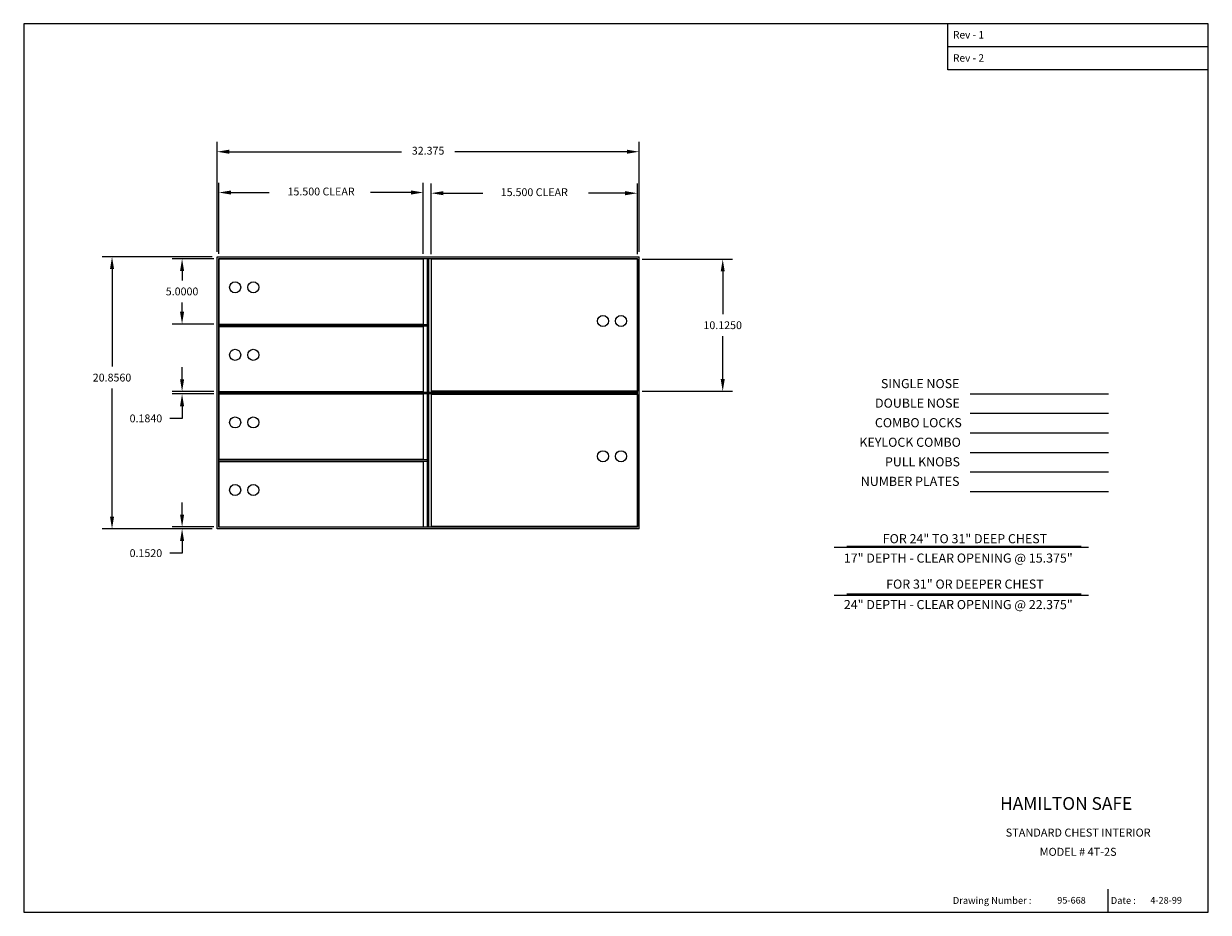
# Model space of a CAD drawing. Extents: x 234.8 to 325.7, y 74.6 to 142.8.
import ezdxf
from ezdxf.enums import TextEntityAlignment as Align

# ---------------------------------------------------------------- set-up
doc = ezdxf.new("R2010")
doc.units = 0
doc.header["$MEASUREMENT"] = 0
doc.layers.get('0').update_dxf_attribs({"color": 4, "linetype": 'CONTINUOUS'})
doc.layers.get('DEFPOINTS').update_dxf_attribs({"color": 4, "linetype": 'CONTINUOUS'})
doc.styles.add('ROMAND', font='romand')
doc.dimstyles.get("Standard").update_dxf_attribs({"dimscale": 6, "dimtxt": 0.1, "dimasz": 0.156, "dimexe": 0.125, "dimexo": 0.063, "dimgap": 0.09, "dimtad": 0, "dimtih": 1, "dimtoh": 1, "dimdec": 3, "dimzin": 0, "dimdsep": 46, "dimtxsty": 'Standard', "dimcen": -0.09, "dimclrd": 4, "dimclre": 4, "dimclrt": 4, "dimadec": 0, "dimazin": 0, "dimtfac": 1.8, "dimtdec": 3, "dimtofl": 0, "dimtmove": 2, "dimatfit": 3, "dimfxl": 0, "dimtolj": 1, "dimtzin": 0, "dimarcsym": 0})

# ---------------------------------------------------------------- blocks, each defined once
blk = doc.blocks.new('*D4')
at = {"color": 7, "linetype": 'Continuous', "lineweight": -2}
for p, q in [((249.442, 124.755), (246.247, 124.755)), ((246.997, 123.819), (246.997, 123.095)), ((246.997, 120.691), (246.997, 121.415)), ((249.442, 119.755), (246.247, 119.755))]:
    blk.add_line(p, q, dxfattribs=at)
at = {"color": 7, "linetype": 'Continuous'}
for points in [[(246.841, 123.819), (247.153, 123.819), (246.997, 124.755)], [(246.841, 120.691), (247.153, 120.691), (246.997, 119.755)]]:
    blk.add_solid(points, dxfattribs=at)
at = {"layer": 'DEFPOINTS', "color": 0, "linetype": 'Continuous'}
for p in [(249.82, 124.755), (246.997, 119.755), (249.82, 119.755)]:
    blk.add_point(p, dxfattribs=at)
at = {"color": 7, "linetype": 'Continuous', "insert": (246.997, 122.255), "char_height": 0.6, "attachment_point": 5}
blk.add_mtext('\\A1;5.0000', dxfattribs=at)
blk = doc.blocks.new('*D8')
at = {"color": 7, "linetype": 'Continuous', "lineweight": -2}
for p, q in [((282.306, 124.725), (289.229, 124.725)), ((288.479, 123.789), (288.479, 120.503)), ((288.479, 115.536), (288.479, 118.823)), ((282.306, 114.6), (289.229, 114.6))]:
    blk.add_line(p, q, dxfattribs=at)
at = {"color": 7, "linetype": 'Continuous'}
for points in [[(288.323, 123.789), (288.635, 123.789), (288.479, 124.725)], [(288.323, 115.536), (288.635, 115.536), (288.479, 114.6)]]:
    blk.add_solid(points, dxfattribs=at)
at = {"layer": 'DEFPOINTS', "color": 0, "linetype": 'Continuous'}
for p in [(281.928, 124.725), (288.479, 124.725), (281.928, 114.6)]:
    blk.add_point(p, dxfattribs=at)
at = {"color": 7, "linetype": 'Continuous', "insert": (288.479, 119.663), "char_height": 0.6, "attachment_point": 5}
blk.add_mtext('\\A1;10.1250', dxfattribs=at)
blk = doc.blocks.new('*D2')
at = {"color": 7, "linetype": 'Continuous', "lineweight": -2}
for p, q in [((249.309, 124.907), (240.872, 124.907)), ((241.622, 123.971), (241.622, 116.485)), ((241.622, 104.987), (241.622, 114.805)), ((249.309, 104.051), (240.872, 104.051))]:
    blk.add_line(p, q, dxfattribs=at)
at = {"color": 7, "linetype": 'Continuous'}
for points in [[(241.466, 123.971), (241.778, 123.971), (241.622, 124.907)], [(241.466, 104.987), (241.778, 104.987), (241.622, 104.051)]]:
    blk.add_solid(points, dxfattribs=at)
at = {"layer": 'DEFPOINTS', "color": 0, "linetype": 'Continuous'}
for p in [(241.622, 124.907), (249.687, 124.907), (249.687, 104.051)]:
    blk.add_point(p, dxfattribs=at)
at = {"color": 7, "linetype": 'Continuous', "insert": (241.622, 115.645), "char_height": 0.6, "attachment_point": 5}
blk.add_mtext('\\A1;20.8560', dxfattribs=at)
blk = doc.blocks.new('*D3')
at = {"color": 7, "linetype": 'Continuous', "lineweight": -2}
for p, q in [((246.997, 115.507), (246.997, 116.443)), ((249.442, 114.571), (246.247, 114.571)), ((249.442, 114.387), (246.247, 114.387)), ((246.997, 113.451), (246.997, 112.515)), ((246.997, 112.515), (246.061, 112.515))]:
    blk.add_line(p, q, dxfattribs=at)
at = {"color": 7, "linetype": 'Continuous'}
for points in [[(246.841, 115.507), (247.153, 115.507), (246.997, 114.571)], [(246.841, 113.451), (247.153, 113.451), (246.997, 114.387)]]:
    blk.add_solid(points, dxfattribs=at)
at = {"layer": 'DEFPOINTS', "color": 0, "linetype": 'Continuous'}
for p in [(249.82, 114.571), (246.997, 114.387), (249.82, 114.387)]:
    blk.add_point(p, dxfattribs=at)
at = {"color": 7, "linetype": 'Continuous', "insert": (244.221, 112.515), "char_height": 0.6, "attachment_point": 5}
blk.add_mtext('\\A1;0.1840', dxfattribs=at)
blk = doc.blocks.new('*D5')
at = {"color": 7, "linetype": 'Continuous', "lineweight": -2}
for p, q in [((246.997, 105.139), (246.997, 106.075)), ((249.442, 104.203), (246.247, 104.203)), ((249.309, 104.051), (246.247, 104.051)), ((246.997, 103.115), (246.997, 102.179)), ((246.997, 102.179), (246.061, 102.179))]:
    blk.add_line(p, q, dxfattribs=at)
at = {"color": 7, "linetype": 'Continuous'}
for points in [[(246.841, 105.139), (247.153, 105.139), (246.997, 104.203)], [(246.841, 103.115), (247.153, 103.115), (246.997, 104.051)]]:
    blk.add_solid(points, dxfattribs=at)
at = {"layer": 'DEFPOINTS', "color": 0, "linetype": 'Continuous'}
for p in [(246.997, 104.051), (249.687, 104.051), (249.82, 104.203)]:
    blk.add_point(p, dxfattribs=at)
at = {"color": 7, "linetype": 'Continuous', "insert": (244.221, 102.179), "char_height": 0.6, "attachment_point": 5}
blk.add_mtext('\\A1;0.1520', dxfattribs=at)

msp = doc.modelspace()

# ---------------------------------------------------------------- linework, layer by layer
at = {"color": 7}
for p, q in [((325.73706, 142.79383), (234.84475, 142.79383)), ((234.84475, 142.79383), (234.84475, 74.6246)), ((305.76368, 139.24566), (305.76368, 142.79383)), ((325.73706, 74.6246), (325.73706, 142.79383)), ((325.73706, 141.01974), (305.76753, 141.01974)), ((325.73706, 139.24566), (305.76368, 139.24566)), ((318.02738, 76.39483), (318.02738, 74.6246)), ((234.84475, 74.6246), (325.73706, 74.6246))]:
    msp.add_line(p, q, dxfattribs=at)
at = {"color": 7, "linetype": 'ByBlock'}
for p, q in [((249.68678, 125.28494), (249.68678, 133.72191)), ((282.06093, 125.28494), (282.06093, 133.72191)), ((250.62278, 132.97191), (263.83386, 132.97191)), ((281.12493, 132.97191), (267.91386, 132.97191)), ((249.81978, 125.13294), (249.81978, 130.59266)), ((265.50778, 125.13294), (265.50778, 130.59266)), ((266.11593, 125.10344), (266.11593, 130.54078)), ((281.92793, 125.10344), (281.92793, 130.54078)), ((250.75578, 129.84266), (253.67063, 129.84266)), ((264.57178, 129.84266), (261.45725, 129.84266)), ((267.05193, 129.79078), (270.07445, 129.79078)), ((280.99193, 129.79078), (278.17254, 129.79078))]:
    msp.add_line(p, q, dxfattribs=at)
at = {"color": 7, "linetype": 'Continuous'}
for p, q in [((249.68678, 104.05094), (249.68678, 124.90694)), ((249.68678, 124.90694), (282.06093, 124.90694)), ((249.80678, 104.17094), (249.80678, 124.78694)), ((249.80678, 124.78694), (281.94093, 124.78694)), ((249.81978, 124.75494), (265.50778, 124.75494)), ((249.81978, 124.75494), (249.81978, 119.75494)), ((265.50778, 124.75494), (265.50778, 119.75494)), ((265.82286, 104.17094), (265.82286, 124.78694)), ((265.94286, 104.17094), (265.94286, 124.78694)), ((266.11593, 124.72544), (266.11593, 114.60044)), ((281.92793, 124.72544), (266.11593, 124.72544)), ((281.92793, 124.72544), (281.92793, 114.60044)), ((281.94093, 104.17094), (281.94093, 124.78694)), ((282.06093, 104.05094), (282.06093, 124.90694)), ((249.80678, 119.72294), (265.82286, 119.72294)), ((249.80678, 119.60294), (265.82286, 119.60294)), ((249.81978, 119.75494), (265.50778, 119.75494)), ((249.81978, 119.57094), (249.81978, 114.57094)), ((249.81978, 119.57094), (265.50778, 119.57094)), ((265.50778, 119.57094), (265.50778, 114.57094)), ((249.80678, 114.53894), (281.94093, 114.53894)), ((249.80678, 114.53894), (281.94093, 114.53894)), ((249.81978, 114.57094), (265.50778, 114.57094)), ((281.92793, 114.60044), (266.11593, 114.60044)), ((249.80678, 114.41894), (281.94093, 114.41894)), ((249.80678, 114.41894), (281.94093, 114.41894)), ((249.81978, 114.38694), (249.81978, 109.38694)), ((249.81978, 114.38694), (265.50778, 114.38694)), ((265.50778, 114.38694), (265.50778, 109.38694)), ((281.92793, 114.35744), (266.11593, 114.35744)), ((266.11593, 114.35744), (266.11593, 104.23244)), ((281.92793, 114.35744), (281.92793, 104.23244)), ((307.46867, 114.40851), (318.06893, 114.40851)), ((307.46867, 112.90851), (318.06893, 112.90851)), ((307.46867, 111.40851), (318.06893, 111.40851)), ((249.80678, 109.35494), (265.82286, 109.35494)), ((249.80678, 109.23494), (265.82286, 109.23494)), ((249.81978, 109.38694), (265.50778, 109.38694)), ((249.81978, 109.20294), (249.81978, 104.20294)), ((249.81978, 109.20294), (265.50778, 109.20294)), ((265.50778, 109.20294), (265.50778, 104.20294)), ((307.46867, 109.90851), (318.06893, 109.90851)), ((307.46867, 108.40851), (318.06893, 108.40851)), ((307.46867, 106.90851), (318.06893, 106.90851)), ((282.06093, 104.05094), (249.68678, 104.05094)), ((281.94093, 104.17094), (249.80678, 104.17094)), ((249.81978, 104.20294), (265.50778, 104.20294)), ((281.92793, 104.23244), (266.11593, 104.23244)), ((297.99488, 102.72301), (315.97591, 102.72301)), ((297.01917, 102.63013), (316.53346, 102.63013)), ((297.01917, 98.96146), (316.53346, 98.96146)), ((297.99488, 99.05434), (315.97591, 99.05434))]:
    msp.add_line(p, q, dxfattribs=at)
for centre in [(251.06978, 122.57194), (252.45978, 122.57194), (279.28793, 119.97994), (280.67793, 119.97994), (251.06978, 117.38794), (252.45978, 117.38794), (251.06978, 112.20394), (252.45978, 112.20394), (279.28793, 109.61194), (280.67793, 109.61194), (251.06978, 107.01994), (252.45978, 107.01994)]:
    msp.add_circle(centre, 0.425, dxfattribs=at)
at = {"color": 7, "linetype": 'ByBlock'}
for points in [[(250.62278, 133.12791), (250.62278, 132.81591), (249.68678, 132.97191)], [(281.12493, 133.12791), (281.12493, 132.81591), (282.06093, 132.97191)], [(250.75578, 129.99866), (250.75578, 129.68666), (249.81978, 129.84266)], [(264.57178, 129.99866), (264.57178, 129.68666), (265.50778, 129.84266)], [(267.05193, 129.94678), (267.05193, 129.63478), (266.11593, 129.79078)], [(280.99193, 129.94678), (280.99193, 129.63478), (281.92793, 129.79078)]]:
    msp.add_solid(points, dxfattribs=at)
at = {"color": 7}
for points in [[(310.41244, 142.79383), (310.40859, 142.79383), (310.41244, 141.01974), (310.40859, 141.01974)], [(310.41244, 141.01974), (310.40859, 141.01974), (310.41244, 139.24566), (310.40859, 139.24566)], [(325.73706, 83.86871), (325.73706, 83.87257), (305.76753, 83.86871), (305.76368, 83.87257)], [(305.76753, 83.86871), (305.76368, 83.87257), (305.76753, 74.6246), (305.76368, 74.6246)], [(325.73706, 82.01951), (325.73706, 82.02336), (305.76753, 82.01951), (305.76368, 82.02336)], [(325.73706, 76.39483), (325.73706, 76.39868), (305.76753, 76.39483), (305.76368, 76.39868)]]:
    msp.add_trace(points, dxfattribs=at)
at = {"layer": 'DEFPOINTS', "color": 7, "linetype": 'ByBlock', "lineweight": -2}
for p in [(282.06093, 132.97191), (265.50778, 129.84266), (281.92793, 129.79078), (249.68678, 124.90694), (249.68678, 124.90694), (249.81978, 124.75494), (265.50778, 124.75494), (266.11593, 124.72544), (281.92793, 124.72544), (282.06093, 124.90694), (282.06093, 124.90694), (249.68678, 104.05094), (282.06093, 104.05094)]:
    msp.add_point(p, dxfattribs=at)

# ---------------------------------------------------------------- texts
at = {"color": 7}
for s, height, p in [('Rev - 1', 0.570173, (306.14812, 141.65793)), ('Rev - 2', 0.570173, (306.14812, 139.87999)), ('Drawing Number :', 0.5239425, (306.13544, 75.27182)), ('Date :', 0.523942, (318.25397, 75.27182))]:
    msp.add_text(s, height=height, dxfattribs=at).set_placement(p)
at = {"color": 7, "linetype": 'ByBlock'}
for s, height, p in [('32.375', 0.6, (265.87386, 132.97191)), ('15.500 CLEAR', 0.6, (257.66378, 129.84266)), ('15.500 CLEAR', 0.6, (274.02193, 129.79078)), ('SINGLE NOSE', 0.7, (303.62961, 115.09383)), ('DOUBLE NOSE', 0.7, (303.41944, 113.59383)), ('COMBO LOCKS', 0.7, (303.4895, 112.09383)), ('KEYLOCK COMBO', 0.7, (302.85899, 110.59383)), ('PULL KNOBS', 0.7, (303.80475, 109.09383)), ('NUMBER PLATES', 0.7, (302.85899, 107.59383)), ('FOR 24" TO 31" DEEP CHEST', 0.7, (307.06488, 103.19524)), ('17" DEPTH - CLEAR OPENING @ 15.375"', 0.7, (306.55379, 101.70827)), ('FOR 31" OR DEEPER CHEST', 0.7, (307.06488, 99.71233)), ('24" DEPTH - CLEAR OPENING @ 22.375"', 0.7, (306.55379, 98.1408))]:
    msp.add_text(s, height=height, dxfattribs=at).set_placement(p, align=Align.MIDDLE)
at = {"color": 7, "style": 'ROMAND'}
msp.add_text('HAMILTON SAFE', height=0.975331, dxfattribs=at).set_placement((309.76307, 82.48513))
at = {"color": 7, "linetype": 'Continuous'}
for s, p in [('STANDARD CHEST INTERIOR', (315.7512, 80.73849)), ('MODEL # 4T-2S', (315.7512, 79.26449))]:
    msp.add_text(s, height=0.6152344, dxfattribs=at).set_placement(p, align=Align.MIDDLE_CENTER)
for s, p in [('95-668', (314.14903, 75.2911)), ('4-28-99', (321.28831, 75.2911))]:
    msp.add_text(s, height=0.512695, dxfattribs=at).set_placement(p)

# ---------------------------------------------------------------- dimensions: what is measured, and where the dimension line sits
dim = msp.add_linear_dim(base=(241.62158, 124.90694), p1=(249.68678, 104.05094), p2=(249.68678, 124.90694), angle=90, dimstyle='Standard', override={"dimdec": 4, "dimclrd": 7, "dimclre": 7, "dimclrt": 7, "dimtdec": 4, "dimtmove": 0}, dxfattribs=at)
dim.commit()
dim.dimension.update_dxf_attribs({"geometry": '*D2', "text_midpoint": (241.62158, 115.64505), "dimtype": 160})
for base, p1, p2, picture, middle in [((246.99656, 119.75494), (249.81978, 124.75494), (249.81978, 119.75494), '*D4', (246.99656, 122.25494)), ((288.47923, 124.72544), (281.92793, 114.60044), (281.92793, 124.72544), '*D8', (288.47923, 119.66294)), ((246.99656, 114.38694), (249.81978, 114.57094), (249.81978, 114.38694), '*D3', (244.22056, 112.51494)), ((246.99656, 104.05094), (249.81978, 104.20294), (249.68678, 104.05094), '*D5', (244.22056, 102.17894))]:
    dim = msp.add_linear_dim(base=base, p1=p1, p2=p2, angle=90, dimstyle='Standard', override={"dimdec": 4, "dimclrd": 7, "dimclre": 7, "dimclrt": 7, "dimtdec": 4, "dimtmove": 0}, dxfattribs=at)
    dim.commit()
    dim.dimension.update_dxf_attribs({"geometry": picture, "text_midpoint": middle})

doc.saveas('drawing.dxf')
